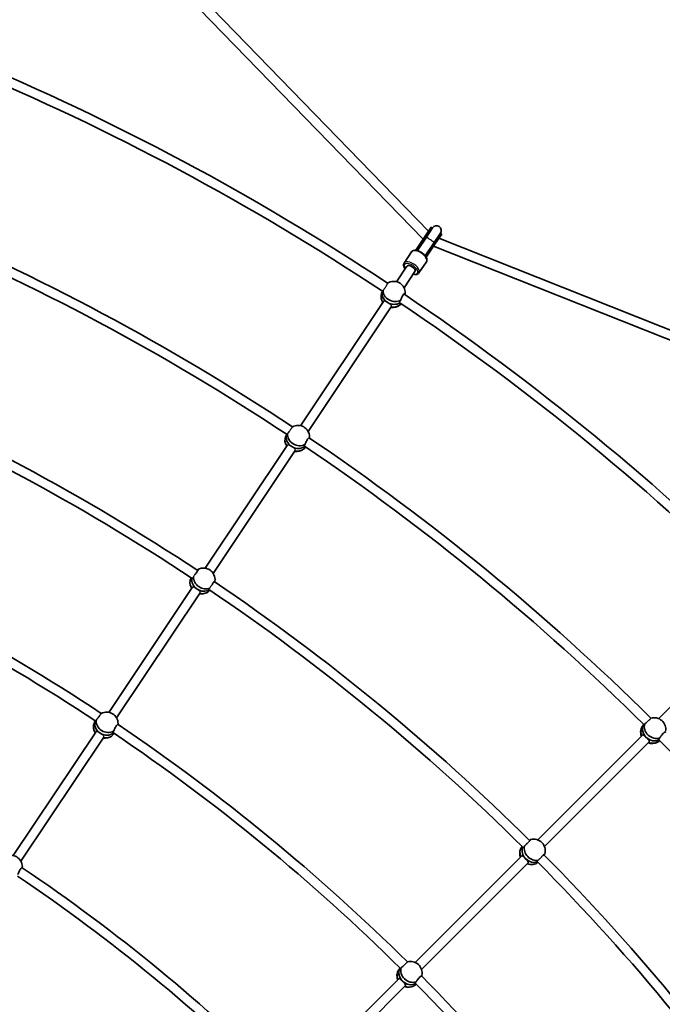
# Model space of a CAD drawing. Units: millimetres. Extents: x -12957 to 13167, y -7077 to 7374.
# Drawn here: x -4002 to -2920, y 2485 to 4142 of the extents above; entities that cross this region are included whole.
import ezdxf

# ---------------------------------------------------------------- set-up
doc = ezdxf.new("R2010")
doc.units = ezdxf.units.MM
doc.layers.add('Widoczne (ISO)', color=7, linetype='Continuous', lineweight=35)
doc.layers.add('Widoczne wąskie (ISO)', color=7, linetype='Continuous', lineweight=25)

msp = doc.modelspace()

# ---------------------------------------------------------------- linework, layer by layer
at = {"layer": 'Widoczne (ISO)'}
for p, q in [((-3864.3, 4353), (-3313.6, 3786.1)), ((-3876.3, 4342.4), (-3322.6, 3772.6)), ((-3309, 3793), (-3319.3, 3777.6)), ((-3307.3, 3791.9), (-3317.6, 3776.5)), ((-3306.9, 3791.7), (-3317.3, 3776.1)), ((-3307.3, 3791.9), (-3309, 3793)), ((-3304, 3767.2), (-3293.6, 3782.8)), ((-3293.2, 3782.4), (-3303.5, 3767)), ((-3291.5, 3781.3), (-3301.8, 3765.9)), ((-3291.5, 3781.3), (-3293.2, 3782.4)), ((-3319.3, 3777.6), (-3335.1, 3754)), ((-3332.9, 3753.6), (-3317.6, 3776.5)), ((-3332.4, 3753.5), (-3317.3, 3776.1)), ((-3319.1, 3744.6), (-3304, 3767.2)), ((-3318.8, 3744.2), (-3303.5, 3767)), ((-3317.6, 3742.3), (-3301.8, 3765.9)), ((-3296.1, 3774.5), (-2561.7, 3482.6)), ((-3342.2, 3751.3), (-3354.7, 3732.6)), ((-3305.2, 3760.9), (-2568.8, 3468.2)), ((-3317.3, 3734.7), (-3329.8, 3716)), ((-3367.3, 3701.1), (-3349.9, 3727.3)), ((-3354.9, 3691), (-3336.6, 3718.4)), ((-3391.4, 3685.4), (-3392.9, 3681.4)), ((-3529.3, 3458.8), (-3389.6, 3667.8)), ((-3516.4, 3449.2), (-3376.3, 3658.9)), ((-3552.4, 3444.3), (-3554, 3440.9)), ((-3689.5, 3218.9), (-3551.4, 3425.7)), ((-3676.1, 3210.2), (-3538.1, 3416.8)), ((-3851.7, 2976.2), (-3711.4, 3186.2)), ((-3838.8, 2966.7), (-3698.1, 3177.3)), ((-2925.8, 2965.6), (-2748, 3143.3)), ((-3874.7, 2962), (-3876.3, 2958.8)), ((-2951.3, 2955.8), (-2953.6, 2952.8)), ((-4012.8, 2735.2), (-3873.8, 2943.1)), ((-3999.9, 2725.6), (-3860.5, 2934.2)), ((-3129.8, 2761.6), (-2954, 2937.4)), ((-3118.3, 2750.4), (-2942.6, 2926.1)), ((-3336.2, 2555.2), (-3157.6, 2733.7)), ((-3325.4, 2543.3), (-3146.3, 2722.4)), ((-3361.5, 2545.7), (-3363.7, 2542.9)), ((-3541.2, 2350.2), (-3364.3, 2527)), ((-3530.4, 2338.3), (-3353, 2515.7))]:
    msp.add_line(p, q, dxfattribs=at)
for centre, radius, start, end in [((-5731.5, 148.5), 7225.5, 35.71508, 324.28492), ((-5731.5, 148.5), 4257, 56.5097, 67.3178), ((-5731.5, 148.5), 4241, 56.5034, 67.283), ((-5731.5, 148.5), 3967, 56.5122, 67.2828), ((-5731.5, 148.5), 3951, 56.5154, 67.2517), ((-3300.3, 3787.1), 8.5, 146.25, 165.9999), ((-3300.2, 3787.2), 8, 326.25, 146.25), ((-3300.3, 3787.1), 8.5, 306.5001, 326.25), ((-3372.3, 3682.3), 19.5, 6.9027, 121.4075), ((-5731.5, 148.5), 4257, 45.2597, 56.0678), ((-3374.2, 3677), 19.5, 186.9027, 213.0494), ((-5731.5, 148.5), 4241, 45.2534, 56.033), ((-3374.2, 3677), 19.5, 261.4109, 312.85), ((-5731.5, 148.5), 3677, 56.5018, 67.2372), ((-5731.5, 148.5), 3661, 56.5123, 67.2327), ((-3533.5, 3439.8), 19.5, 1.9283, 118.0583), ((-3535.9, 3434.8), 19.5, 181.9283, 212.661), ((-5731.5, 148.5), 3967, 45.2622, 56.0328), ((-3535.9, 3434.8), 19.5, 261.0177, 307.0816), ((-5731.5, 148.5), 3951, 45.2654, 56.0017), ((-5731.5, 148.5), 3387, 56.5515, 67.2262), ((-5731.5, 148.5), 3371, 56.5583, 67.2038), ((-3692.6, 3199.6), 19.5, 353.3319, 116.939), ((-3695.8, 3195.2), 19.5, 172.2322, 211.9547), ((-5731.5, 148.5), 3661, 45.2623, 55.9827), ((-5731.5, 148.5), 3677, 45.2518, 55.9872), ((-3695.8, 3195.2), 19.5, 260.3087, 296.939), ((-3855.8, 2957.1), 19.5, 0.6182, 116.9036), ((-2933.7, 2947.7), 19.5, 350.6783, 106.8083), ((-3858.3, 2952.2), 19.5, 180.6182, 212.5622), ((-5731.5, 148.5), 3387, 45.3015, 55.9762), ((-3858.3, 2952.2), 19.5, 260.918, 305.6291), ((-5731.5, 148.5), 3371, 45.3083, 55.9538), ((-2937, 2943.3), 19.5, 170.6783, 201.4109), ((-2937, 2943.3), 19.5, 249.7675, 295.8316), ((-5731.5, 148.5), 3951, 34.0154, 44.7517), ((-3136.5, 2743.2), 19.5, 342.0819, 105.689), ((-4017, 2716.1), 19.5, 1.2409, 117.0893), ((-3140.5, 2739.5), 19.5, 160.9822, 200.7045), ((-5731.5, 148.5), 3677, 34.0018, 44.7372), ((-3140.5, 2739.5), 19.5, 249.0586, 285.689), ((-5731.5, 148.5), 3661, 34.0123, 44.7327), ((-5731.5, 148.5), 3097, 45.3318, 55.9517), ((-5731.5, 148.5), 3081, 45.3389, 55.9269), ((-3343.9, 2537.2), 19.5, 349.3682, 105.6536), ((-3347.3, 2532.9), 19.5, 169.3682, 201.312), ((-5731.5, 148.5), 3371, 34.0583, 44.7038), ((-5731.5, 148.5), 3387, 34.0515, 44.7262), ((-3347.3, 2532.9), 19.5, 249.6678, 294.3791)]:
    msp.add_arc(centre, radius, start, end, dxfattribs=at)
for centre, major_axis, ratio, start_param, end_param in [((-3328.2, 3745.3), (8.3, 12.4), 0.569652, 1.226095, 1.266117), ((-3328.2, 3745.3), (8.3, 12.4), 0.569652, 5.017068, 5.05709), ((-3343.2, 3722.9), (6.65, -4.44), 0.5, 0, 3.141593), ((-3343.2, 3722.9), (-6.65, 4.44), 0.5, 3.141593, 6.283185), ((-3375, 3674.8), (-17.8, 6.5), 0.859733, 0, 0.913186), ((-3373.3, 3679.6), (-17.8, 6.5), 0.859733, 0.049275, 1.364203), ((-3373.3, 3679.6), (-17.8, 6.5), 0.859733, 0.049275, 1.364203), ((-3371.5, 3684.4), (-17.8, 6.5), 0.859733, 0.284149, 2.516209), ((-3371.5, 3684.4), (17.8, -6.5), 0.859733, 0.214446, 0.413295), ((-3373.3, 3679.6), (17.8, -6.5), 0.859733, 4.508044, 5.684997), ((-3373.3, 3679.6), (-17.8, 6.5), 0.859733, 1.366452, 2.543404), ((-3375, 3674.8), (17.8, -6.5), 0.859733, 4.930883, 5.990885), ((-3536.9, 3432.7), (-17.1, 8.2), 0.863756, 0, 1.001866), ((-3534.7, 3437.3), (-17.1, 8.2), 0.863756, 0.082082, 1.445005), ((-3534.7, 3437.3), (-17.1, 8.2), 0.863756, 0.082082, 1.445005), ((-3532.6, 3441.8), (-17.1, 8.2), 0.863756, 0.29525, 2.597013), ((-3532.6, 3441.8), (17.1, -8.2), 0.863756, 0.29525, 0.421335), ((-3534.7, 3437.3), (17.1, -8.2), 0.863756, 4.588851, 5.868728), ((-3534.7, 3437.3), (-17.1, 8.2), 0.863756, 1.447258, 2.727135), ((-3536.9, 3432.7), (17.1, -8.2), 0.863756, 5.015143, 6.173677), ((-3691.3, 3201.5), (-15.5, 11), 0.865934, 5.857344, 5.888427), ((-3697.1, 3193.3), (-15.5, 11), 0.865934, 0.095846, 1.162984), ((-3694.2, 3197.4), (15.5, -11), 0.865934, 3.549459, 4.736417), ((-3694.2, 3197.4), (-15.5, 11), 0.865934, 0.407866, 1.594824), ((-3691.3, 3201.5), (15.5, -11), 0.865934, 3.660912, 5.802129), ((-3694.2, 3197.4), (15.5, -11), 0.865934, 4.738674, 5.942296), ((-3694.2, 3197.4), (15.5, -11), 0.865934, 4.738674, 5.942296), ((-3697.1, 3193.3), (15.5, -11), 0.865934, 5.173887, 6.254438), ((-3859.3, 2950.2), (-16.9, 8.6), 0.864457, 0, 1.024506), ((-3857.1, 2954.7), (-16.9, 8.6), 0.864457, 0.088462, 1.465836), ((-3857.1, 2954.7), (-16.9, 8.6), 0.864457, 0.088462, 1.465836), ((-3854.8, 2959.2), (-16.9, 8.6), 0.864457, 0.316082, 2.617845), ((-3854.8, 2959.2), (16.9, -8.6), 0.864457, 0.321971, 0.422773), ((-2938.3, 2941.5), (-15.2, 11.4), 0.863756, 0, 1.001864), ((-2935.3, 2945.5), (-15.2, 11.4), 0.863756, 0.082082, 1.446132), ((-2935.3, 2945.5), (-15.2, 11.4), 0.863756, 0.082082, 2.727135), ((-2932.3, 2949.6), (-15.2, 11.4), 0.863756, 0.29525, 2.597013), ((-3857.1, 2954.7), (16.9, -8.6), 0.864457, 4.609683, 5.918042), ((-3857.1, 2954.7), (16.9, -8.6), 0.864457, 4.609683, 5.918042), ((-3859.3, 2950.2), (16.9, -8.6), 0.864457, 5.037018, 6.222783), ((-2935.3, 2945.5), (-15.2, 11.4), 0.863756, 1.446132, 2.727135), ((-2938.3, 2941.5), (15.2, -11.4), 0.863756, 5.015141, 6.173677), ((-3134.9, 2744.8), (-13, 13.8), 0.865934, 5.857344, 5.888427), ((-3142.1, 2737.9), (-13, 13.8), 0.865934, 0.095846, 1.162981), ((-3138.5, 2741.4), (13, -13.8), 0.865934, 3.549459, 5.942296), ((-3138.5, 2741.4), (-13, 13.8), 0.865934, 0.407866, 1.595953), ((-3134.9, 2744.8), (13, -13.8), 0.865934, 3.660912, 5.802129), ((-3138.5, 2741.4), (13, -13.8), 0.865934, 4.737545, 5.942296), ((-3142.1, 2737.9), (13, -13.8), 0.865934, 5.173884, 6.254438), ((-4016, 2718.1), (17, -8.4), 0.864141, 0.306204, 0.422124), ((-3348.7, 2531.1), (-14.9, 11.7), 0.864457, 0, 1.024504), ((-3345.6, 2535.1), (-14.9, 11.7), 0.864457, 0.088462, 1.466963), ((-3345.6, 2535.1), (-14.9, 11.7), 0.864457, 0.088462, 2.77645), ((-3342.5, 2539), (-14.9, 11.7), 0.864457, 0.316082, 2.617845), ((-3345.6, 2535.1), (14.9, -11.7), 0.864457, 4.608556, 5.918042), ((-3342.5, 2539), (14.9, -11.7), 0.864457, 0.321971, 0.422773), ((-3348.7, 2531.1), (14.9, -11.7), 0.864457, 5.037016, 6.222783)]:
    msp.add_ellipse(centre, major_axis=major_axis, ratio=ratio, start_param=start_param, end_param=end_param, dxfattribs=at)
for points, knots in [([(-3317.3, 3734.7), (-3316.8, 3735.4), (-3316.5, 3736.2), (-3316.3, 3737.9), (-3316.4, 3738.8), (-3316.9, 3740.9), (-3317.4, 3742.1), (-3318.9, 3744.4), (-3319.8, 3745.6), (-3322, 3747.8), (-3323.2, 3748.8), (-3325.8, 3750.6), (-3327.2, 3751.4), (-3330, 3752.7), (-3331.4, 3753.3), (-3334.2, 3753.9), (-3335.5, 3754.1), (-3338.1, 3754), (-3339.3, 3753.7), (-3341.1, 3752.6), (-3341.7, 3752.1), (-3342.2, 3751.3)], [1.570796, 1.570796, 1.570796, 1.570796, 1.805384, 1.805384, 2.073283, 2.073283, 2.406642, 2.406642, 2.756036, 2.756036, 3.097563, 3.097563, 3.435542, 3.435542, 3.775557, 3.775557, 4.122786, 4.122786, 4.466877, 4.466877, 4.712389, 4.712389, 4.712389, 4.712389]), ([(-3354.7, 3732.6), (-3355.2, 3731.9), (-3355.5, 3731.2), (-3355.7, 3729.4), (-3355.6, 3728.5), (-3355.1, 3726.4), (-3354.6, 3725.2), (-3353.6, 3723.6), (-3353.3, 3723.2), (-3352.9, 3722.7)], [4.712389, 4.712389, 4.712389, 4.712389, 4.9469765, 4.9469765, 5.214876, 5.214876, 5.5482347, 5.5482347, 5.6821548, 5.6821548, 5.6821548, 5.6821548]), ([(-3339.6, 3713.8), (-3339.5, 3713.8), (-3339.4, 3713.7), (-3337.8, 3713.4), (-3336.5, 3713.2), (-3333.9, 3713.4), (-3332.7, 3713.6), (-3330.9, 3714.7), (-3330.3, 3715.2), (-3329.8, 3716)], [6.8842158, 6.8842158, 6.8842158, 6.8842158, 6.9171493, 6.9171493, 7.2643784, 7.2643784, 7.6084698, 7.6084698, 7.8539816, 7.8539816, 7.8539816, 7.8539816]), ([(-3382.6, 3698.8), (-3382.6, 3698.8), (-3382.5, 3698.9), (-3382.4, 3699), (-3382.4, 3698.9), (-3382.5, 3698.7)], [0.244206, 0.244206, 0.244206, 0.244206, 0.304772, 0.304772, 0.5740055, 0.5740055, 0.5740055, 0.5740055]), ([(-3360.3, 3670.1), (-3360.3, 3670.4), (-3360.2, 3670.7), (-3359.9, 3671.8), (-3359.5, 3672.8), (-3358.8, 3674.6), (-3358.3, 3675.6), (-3357.3, 3677.4), (-3356.8, 3678.3), (-3355.8, 3679.8), (-3355.3, 3680.4), (-3354.4, 3681.4), (-3354, 3681.7), (-3353.4, 3681.9), (-3353.1, 3681.9), (-3352.9, 3681.5), (-3352.9, 3681.4), (-3352.9, 3681.3)], [2.620167, 2.620167, 2.620167, 2.620167, 2.727315, 2.727315, 3.032087, 3.032087, 3.333297, 3.333297, 3.634506, 3.634506, 3.935716, 3.935716, 4.236926, 4.236926, 4.541698, 4.541698, 4.648845, 4.648845, 4.648845, 4.648845]), ([(-3352.9, 3681.3), (-3353, 3681.1), (-3353.1, 3680.9), (-3353.2, 3680.6), (-3353.3, 3680.3), (-3353.4, 3679.9), (-3353.6, 3679.4)], [-0.196806, -0.196806, -0.196806, -0.196806, 0, 0, 0, 0.1923069, 0.1923069, 0.1923069, 0.1923069]), ([(-3547.4, 3450), (-3547.9, 3449.4), (-3548.3, 3448.8), (-3549.3, 3447.5), (-3549.9, 3446.7), (-3550.7, 3445.8), (-3550.9, 3445.6), (-3551, 3445.3)], [1.5987454, 1.5987454, 1.5987454, 1.5987454, 1.8143827, 1.8143827, 2.1191547, 2.1191547, 2.2263023, 2.2263023, 2.2263023, 2.2263023]), ([(-3551, 3445.3), (-3551.2, 3444.9), (-3551.3, 3444.5), (-3551.7, 3443.7), (-3551.9, 3443.4), (-3552.2, 3443.3), (-3552.3, 3443.5), (-3552.3, 3443.9), (-3552.3, 3444), (-3552.3, 3444.2)], [-2.6410981, -2.6410981, -2.6410981, -2.6410981, -2.4442921, -2.4442921, -2.1385622, -2.1385622, -1.8328323, -1.8328323, -1.7258557, -1.7258557, -1.7258557, -1.7258557]), ([(-3521.5, 3427.2), (-3521.5, 3427.4), (-3521.4, 3427.7), (-3521, 3428.8), (-3520.6, 3429.7), (-3519.8, 3431.5), (-3519.3, 3432.5), (-3518.3, 3434.3), (-3517.8, 3435.2), (-3516.8, 3436.7), (-3516.3, 3437.3), (-3515.4, 3438.3), (-3515, 3438.6), (-3514.5, 3438.9), (-3514.3, 3438.9), (-3514.1, 3438.6), (-3514.1, 3438.4), (-3514.1, 3438.3)], [2.620167, 2.620167, 2.620167, 2.620167, 2.727315, 2.727315, 3.032087, 3.032087, 3.333297, 3.333297, 3.634506, 3.634506, 3.935716, 3.935716, 4.236926, 4.236926, 4.541698, 4.541698, 4.648845, 4.648845, 4.648845, 4.648845]), ([(-3522.4, 3425.1), (-3522.5, 3425.3), (-3522.4, 3425.7), (-3522.1, 3426.4), (-3521.8, 3426.8), (-3521.5, 3427.2)], [2.1617692, 2.1617692, 2.1617692, 2.1617692, 2.4442921, 2.4442921, 2.6410981, 2.6410981, 2.6410981, 2.6410981]), ([(-3701.9, 3216.8), (-3701.8, 3216.9), (-3701.7, 3216.9), (-3701.4, 3216.9), (-3701.3, 3216.8), (-3701.4, 3216.2), (-3701.6, 3215.8), (-3702.2, 3214.6), (-3702.7, 3213.9), (-3703.6, 3212.4), (-3704.2, 3211.6), (-3705.5, 3209.9), (-3706.2, 3209.1), (-3706.8, 3208.4)], [0.197624, 0.197624, 0.197624, 0.197624, 0.304772, 0.304772, 0.609544, 0.609544, 0.910754, 0.910754, 1.211963, 1.211963, 1.513173, 1.513173, 1.810355, 1.810355, 1.810355, 1.810355]), ([(-3703, 3215.3), (-3702.7, 3215.6), (-3702.4, 3215.9), (-3702.3, 3216.1), (-3702.1, 3216.4), (-3701.9, 3216.6), (-3701.9, 3216.8)], [-0.175769, -0.175769, -0.175769, -0.175769, 0, 0, 0, 0.196806, 0.196806, 0.196806, 0.196806]), ([(-3678.1, 3191.1), (-3677.9, 3191.4), (-3677.7, 3191.8), (-3677, 3193.1), (-3676.4, 3194), (-3675.4, 3195.4), (-3675, 3196.1), (-3674.1, 3197.1), (-3673.8, 3197.5), (-3673.4, 3197.8), (-3673.2, 3197.8), (-3673.2, 3197.5), (-3673.2, 3197.4), (-3673.2, 3197.3)], [3.208958, 3.208958, 3.208958, 3.208958, 3.333297, 3.333297, 3.634506, 3.634506, 3.935716, 3.935716, 4.236926, 4.236926, 4.541698, 4.541698, 4.648845, 4.648845, 4.648845, 4.648845]), ([(-3673.2, 3197.3), (-3673.4, 3197.2), (-3673.6, 3197), (-3673.7, 3196.8), (-3673.9, 3196.6), (-3674, 3196.3), (-3674.2, 3196.1)], [-0.196806, -0.196806, -0.196806, -0.196806, 0, 0, 0, 0.1395846, 0.1395846, 0.1395846, 0.1395846]), ([(-3866.8, 2971.5), (-3867, 2971.2), (-3867.2, 2970.9), (-3867.8, 2969.9), (-3868.4, 2969), (-3869.7, 2967.3), (-3870.3, 2966.4), (-3871.5, 2964.9), (-3872.1, 2964.1), (-3872.9, 2963.2), (-3873, 2963), (-3873.2, 2962.8)], [1.082639, 1.082639, 1.082639, 1.082639, 1.211963, 1.211963, 1.513173, 1.513173, 1.814383, 1.814383, 2.119155, 2.119155, 2.226302, 2.226302, 2.226302, 2.226302]), ([(-3873.2, 2962.8), (-3873.4, 2962.3), (-3873.5, 2961.9), (-3873.9, 2961.2), (-3874.2, 2960.9), (-3874.5, 2960.8), (-3874.6, 2961), (-3874.6, 2961.4), (-3874.6, 2961.6), (-3874.5, 2961.9)], [-2.6410981, -2.6410981, -2.6410981, -2.6410981, -2.4442921, -2.4442921, -2.1385622, -2.1385622, -1.8328323, -1.8328323, -1.6707638, -1.6707638, -1.6707638, -1.6707638]), ([(-3843.8, 2944.4), (-3843.8, 2944.7), (-3843.7, 2944.9), (-3843.3, 2946), (-3842.9, 2947), (-3842, 2948.7), (-3841.5, 2949.7), (-3840.5, 2951.6), (-3840, 2952.4), (-3839, 2953.9), (-3838.5, 2954.5), (-3837.7, 2955.5), (-3837.3, 2955.8), (-3836.7, 2956.1), (-3836.5, 2956.1), (-3836.4, 2955.8), (-3836.4, 2955.7), (-3836.4, 2955.7)], [2.620167, 2.620167, 2.620167, 2.620167, 2.727315, 2.727315, 3.032087, 3.032087, 3.333297, 3.333297, 3.634506, 3.634506, 3.935716, 3.935716, 4.236926, 4.236926, 4.541698, 4.541698, 4.620377, 4.620377, 4.620377, 4.620377]), ([(-2949.7, 2956.6), (-2950, 2956.2), (-2950.2, 2955.8), (-2950.7, 2955.2), (-2951, 2954.9), (-2951.3, 2954.9), (-2951.4, 2955), (-2951.3, 2955.4), (-2951.3, 2955.6), (-2951.2, 2955.7)], [-2.6410981, -2.6410981, -2.6410981, -2.6410981, -2.4442921, -2.4442921, -2.1385622, -2.1385622, -1.8328323, -1.8328323, -1.7258557, -1.7258557, -1.7258557, -1.7258557]), ([(-2945.3, 2960.5), (-2945.9, 2960), (-2946.4, 2959.5), (-2947.7, 2958.4), (-2948.4, 2957.7), (-2949.3, 2957), (-2949.5, 2956.8), (-2949.7, 2956.6)], [1.5987454, 1.5987454, 1.5987454, 1.5987454, 1.8143827, 1.8143827, 2.1191547, 2.1191547, 2.2263023, 2.2263023, 2.2263023, 2.2263023]), ([(-3844.4, 2942.1), (-3844.5, 2942.1), (-3844.6, 2942.2), (-3844.8, 2942.5), (-3844.7, 2942.9), (-3844.4, 2943.7), (-3844.1, 2944), (-3843.8, 2944.4)], [1.9962909, 1.9962909, 1.9962909, 1.9962909, 2.1385622, 2.1385622, 2.4442921, 2.4442921, 2.6410981, 2.6410981, 2.6410981, 2.6410981]), ([(-2947, 2933.9), (-2946.2, 2933.2), (-2945.4, 2932.4), (-2944, 2931), (-2943.4, 2930.2), (-2942.6, 2929), (-2942.2, 2928.4), (-2942, 2927.2), (-2942.1, 2926.7), (-2942.5, 2926.2), (-2942.6, 2926.1), (-2942.6, 2926.1)], [1.222146, 1.222146, 1.222146, 1.222146, 1.527489, 1.527489, 1.832832, 1.832832, 2.138562, 2.138562, 2.444292, 2.444292, 2.504127, 2.504127, 2.504127, 2.504127]), ([(-2924.4, 2933), (-2924.2, 2933.3), (-2924.1, 2933.5), (-2923.5, 2934.5), (-2923, 2935.4), (-2921.8, 2937), (-2921.1, 2937.8), (-2919.8, 2939.4), (-2919.1, 2940.2), (-2917.9, 2941.4), (-2917.2, 2942), (-2916.2, 2942.8), (-2915.8, 2943), (-2915.2, 2943.2), (-2915, 2943.1), (-2914.9, 2942.7), (-2914.9, 2942.6), (-2914.9, 2942.5)], [2.620167, 2.620167, 2.620167, 2.620167, 2.727315, 2.727315, 3.032087, 3.032087, 3.333297, 3.333297, 3.634506, 3.634506, 3.935716, 3.935716, 4.236926, 4.236926, 4.541698, 4.541698, 4.648845, 4.648845, 4.648845, 4.648845]), ([(-2925.6, 2931.1), (-2925.6, 2931.4), (-2925.5, 2931.8), (-2925, 2932.4), (-2924.7, 2932.7), (-2924.4, 2933)], [2.1617692, 2.1617692, 2.1617692, 2.1617692, 2.4442921, 2.4442921, 2.6410981, 2.6410981, 2.6410981, 2.6410981]), ([(-3142.3, 2761.9), (-3142.2, 2761.9), (-3142.1, 2761.9), (-3141.8, 2761.9), (-3141.8, 2761.7), (-3142, 2761.2), (-3142.2, 2760.8), (-3143.1, 2759.8), (-3143.6, 2759.2), (-3144.8, 2758), (-3145.6, 2757.3), (-3147.2, 2755.9), (-3148, 2755.2), (-3148.7, 2754.6)], [0.197624, 0.197624, 0.197624, 0.197624, 0.304772, 0.304772, 0.609544, 0.609544, 0.910754, 0.910754, 1.211963, 1.211963, 1.513173, 1.513173, 1.810355, 1.810355, 1.810355, 1.810355]), ([(-3143.6, 2760.6), (-3143.3, 2760.9), (-3143, 2761.1), (-3142.8, 2761.3), (-3142.5, 2761.5), (-3142.4, 2761.7), (-3142.3, 2761.9)], [-0.175769, -0.175769, -0.175769, -0.175769, 0, 0, 0, 0.196806, 0.196806, 0.196806, 0.196806]), ([(-3124, 2732), (-3123.7, 2732.3), (-3123.5, 2732.7), (-3122.5, 2733.8), (-3121.7, 2734.5), (-3120.5, 2735.8), (-3119.9, 2736.3), (-3118.9, 2737.2), (-3118.5, 2737.4), (-3118, 2737.7), (-3117.9, 2737.6), (-3117.9, 2737.4), (-3117.9, 2737.3), (-3117.9, 2737.2)], [3.208958, 3.208958, 3.208958, 3.208958, 3.333297, 3.333297, 3.634506, 3.634506, 3.935716, 3.935716, 4.236926, 4.236926, 4.541698, 4.541698, 4.648845, 4.648845, 4.648845, 4.648845]), ([(-3117.9, 2737.2), (-3118.1, 2737.1), (-3118.4, 2737), (-3118.6, 2736.7), (-3118.8, 2736.6), (-3118.9, 2736.4), (-3119.1, 2736.1)], [-0.196806, -0.196806, -0.196806, -0.196806, 0, 0, 0, 0.1395846, 0.1395846, 0.1395846, 0.1395846]), ([(-3150.1, 2729.7), (-3149.4, 2729), (-3148.7, 2728.2), (-3147.4, 2726.7), (-3146.9, 2726), (-3146.1, 2724.8), (-3145.9, 2724.2), (-3145.8, 2723.2), (-3146, 2722.7), (-3146.3, 2722.4)], [1.222146, 1.222146, 1.222146, 1.222146, 1.527489, 1.527489, 1.832832, 1.832832, 2.138562, 2.138562, 2.435218, 2.435218, 2.435218, 2.435218]), ([(-4005, 2703.4), (-4004.9, 2703.7), (-4004.8, 2704), (-4004.4, 2705.1), (-4004, 2706), (-4003.2, 2707.8), (-4002.7, 2708.7), (-4001.7, 2710.6), (-4001.2, 2711.5), (-4000.2, 2712.9), (-3999.7, 2713.6), (-3998.8, 2714.6), (-3998.5, 2714.9), (-3997.9, 2715.1), (-3997.7, 2715.1), (-3997.6, 2714.8), (-3997.5, 2714.7), (-3997.5, 2714.6)], [2.620167, 2.620167, 2.620167, 2.620167, 2.727315, 2.727315, 3.032087, 3.032087, 3.333297, 3.333297, 3.634506, 3.634506, 3.935716, 3.935716, 4.236926, 4.236926, 4.541698, 4.541698, 4.648845, 4.648845, 4.648845, 4.648845]), ([(-3351.9, 2553.4), (-3352.1, 2553.2), (-3352.4, 2552.9), (-3353.2, 2552.1), (-3354, 2551.3), (-3355.5, 2549.9), (-3356.3, 2549.2), (-3357.8, 2547.9), (-3358.6, 2547.2), (-3359.5, 2546.5), (-3359.7, 2546.3), (-3359.9, 2546.2)], [1.082639, 1.082639, 1.082639, 1.082639, 1.211963, 1.211963, 1.513173, 1.513173, 1.814383, 1.814383, 2.119155, 2.119155, 2.226302, 2.226302, 2.226302, 2.226302]), ([(-3359.9, 2546.2), (-3360.1, 2545.7), (-3360.4, 2545.4), (-3360.9, 2544.7), (-3361.2, 2544.5), (-3361.5, 2544.5), (-3361.6, 2544.7), (-3361.5, 2545.1), (-3361.5, 2545.3), (-3361.3, 2545.6)], [-2.6410981, -2.6410981, -2.6410981, -2.6410981, -2.4442921, -2.4442921, -2.1385622, -2.1385622, -1.8328323, -1.8328323, -1.6707638, -1.6707638, -1.6707638, -1.6707638]), ([(-3357.3, 2523.4), (-3356.5, 2522.7), (-3355.7, 2522), (-3354.4, 2520.5), (-3353.8, 2519.8), (-3352.9, 2518.5), (-3352.6, 2517.9), (-3352.4, 2516.8), (-3352.5, 2516.3), (-3352.9, 2515.8), (-3353, 2515.8), (-3353, 2515.7)], [1.222146, 1.222146, 1.222146, 1.222146, 1.527489, 1.527489, 1.832832, 1.832832, 2.138562, 2.138562, 2.444292, 2.444292, 2.494535, 2.494535, 2.494535, 2.494535]), ([(-3335.7, 2520.2), (-3335.8, 2520.3), (-3335.9, 2520.4), (-3336, 2520.8), (-3335.8, 2521.1), (-3335.3, 2521.8), (-3335, 2522.1), (-3334.7, 2522.4)], [1.9962909, 1.9962909, 1.9962909, 1.9962909, 2.1385622, 2.1385622, 2.4442921, 2.4442921, 2.6410981, 2.6410981, 2.6410981, 2.6410981]), ([(-3334.7, 2522.4), (-3334.5, 2522.7), (-3334.4, 2522.9), (-3333.8, 2523.9), (-3333.2, 2524.7), (-3332, 2526.3), (-3331.4, 2527.2), (-3330, 2528.8), (-3329.3, 2529.5), (-3328.1, 2530.8), (-3327.5, 2531.3), (-3326.4, 2532.1), (-3326, 2532.4), (-3325.4, 2532.5), (-3325.2, 2532.5), (-3325.2, 2532.1), (-3325.1, 2532.1), (-3325.2, 2532)], [2.620167, 2.620167, 2.620167, 2.620167, 2.727315, 2.727315, 3.032087, 3.032087, 3.333297, 3.333297, 3.634506, 3.634506, 3.935716, 3.935716, 4.236926, 4.236926, 4.541698, 4.541698, 4.620377, 4.620377, 4.620377, 4.620377])]:
    msp.add_open_spline(points, degree=3, knots=knots, dxfattribs=at)
for points in [[(-3360.6, 3669.6), (-3360.5, 3669.8), (-3360.4, 3670), (-3360.3, 3670.1)], [(-3514.1, 3438.3), (-3514.2, 3438.2), (-3514.2, 3438.2), (-3514.3, 3438)], [(-3997.5, 2714.6), (-3997.5, 2714.6), (-3997.5, 2714.6), (-3997.5, 2714.6)]]:
    msp.add_open_spline(points, degree=3, dxfattribs=at)
at = {"layer": 'Widoczne wąskie (ISO)'}
for p, q in [((-3317.6, 3776.5), (-3319.3, 3777.6)), ((-3301.8, 3765.9), (-3303.5, 3767))]:
    msp.add_line(p, q, dxfattribs=at)
for centre, major_axis, ratio, start_param, end_param in [((-3310.5, 3771.8), (-7.07, 4.72), 0.007681, 0, 0.344701), ((-3310.6, 3771.7), (6.65, -4.44), 0.000382, 0.000004, 3.141597), ((-3310.5, 3771.8), (7.07, -4.72), 0.007681, 5.938484, 6.283185), ((-3329.7, 3743), (-12.5, 8.3), 0.5, 3.141593, 6.283185), ((-3343.2, 3722.9), (-10.8, 7.2), 0.5, 2.23367, 7.191108), ((-3342.3, 3724.3), (12.5, -8.3), 0.5, 0, 3.141593)]:
    msp.add_ellipse(centre, major_axis=major_axis, ratio=ratio, start_param=start_param, end_param=end_param, dxfattribs=at)
for points, knots in [([(-3390.2, 3686.4), (-3390, 3686.6), (-3389.8, 3686.8), (-3389.4, 3687.3), (-3389.1, 3687.7), (-3388.6, 3688.4), (-3388.3, 3688.7), (-3387.7, 3689.5), (-3387.4, 3689.9), (-3386.8, 3690.8), (-3386.5, 3691.2), (-3386, 3692), (-3385.7, 3692.5), (-3385.1, 3693.4), (-3384.8, 3693.8), (-3384.4, 3694.6), (-3384.1, 3695), (-3383.7, 3695.8), (-3383.5, 3696.1), (-3383.1, 3696.8), (-3383, 3697.1), (-3382.7, 3697.6), (-3382.7, 3697.9), (-3382.5, 3698.2), (-3382.5, 3698.4), (-3382.5, 3698.6), (-3382.5, 3698.7), (-3382.5, 3698.7)], [-1.911103, -1.911103, -1.911103, -1.911103, -1.780784, -1.780784, -1.632411, -1.632411, -1.484037, -1.484037, -1.336251, -1.336251, -1.188465, -1.188465, -1.040695, -1.040695, -0.892926, -0.892926, -0.744682, -0.744682, -0.596439, -0.596439, -0.447584, -0.447584, -0.298729, -0.298729, -0.149364, -0.149364, -0.013009, -0.013009, -0.013009, -0.013009]), ([(-3391, 3685.1), (-3390.9, 3685.1), (-3390.9, 3685.1), (-3390.7, 3685.3), (-3390.5, 3685.5), (-3390.3, 3686.1), (-3390.3, 3686.2), (-3390.2, 3686.4)], [-1.6476461, -1.6476461, -1.6476461, -1.6476461, -1.5190849, -1.5190849, -1.2380434, -1.2380434, -1.1509599, -1.1509599, -1.1509599, -1.1509599]), ([(-3382.4, 3666), (-3383.3, 3666.5), (-3384.2, 3667), (-3385.9, 3667.8), (-3386.6, 3668.1), (-3387.9, 3668.5), (-3388.4, 3668.5), (-3389.2, 3668.3), (-3389.4, 3668.1), (-3389.6, 3667.8)], [1.224281, 1.224281, 1.224281, 1.224281, 1.527489, 1.527489, 1.832832, 1.832832, 2.138562, 2.138562, 2.349275, 2.349275, 2.349275, 2.349275]), ([(-3382.4, 3665.9), (-3382.4, 3665.9), (-3382.4, 3665.9), (-3382.4, 3666), (-3382.4, 3666), (-3382.4, 3666)], [-1.22428125, -1.22428125, -1.22428125, -1.22428125, -1.222146015, -1.222146015, -1.220010779, -1.220010779, -1.220010779, -1.220010779]), ([(-3376.3, 3658.9), (-3376.2, 3659.1), (-3376.1, 3659.2), (-3376.1, 3659.4), (-3375.9, 3659.9), (-3375.9, 3660.4), (-3376.5, 3661.5), (-3377, 3662.1), (-3378.1, 3663.1), (-3378.9, 3663.7), (-3380.6, 3664.9), (-3381.5, 3665.4), (-3382.4, 3665.9)], [-0.094997, -0.094997, -0.094997, -0.094997, 0, 0, 0, 0.30573, 0.30573, 0.61146, 0.61146, 0.916803, 0.916803, 1.220011, 1.220011, 1.220011, 1.220011]), ([(-3360.6, 3669.6), (-3360.8, 3669.4), (-3361, 3669.2), (-3361.6, 3668.5), (-3362, 3667.9), (-3362.4, 3667), (-3362.4, 3666.6), (-3362.3, 3666.1), (-3362.2, 3665.9), (-3362, 3665.8)], [-3.4256036, -3.4256036, -3.4256036, -3.4256036, -3.3311281, -3.3311281, -3.0514101, -3.0514101, -2.7542502, -2.7542502, -2.5782471, -2.5782471, -2.5782471, -2.5782471]), ([(-3547.4, 3450), (-3547.3, 3450.1), (-3547.3, 3450.3), (-3546.9, 3450.8), (-3546.5, 3451.2), (-3545.9, 3452), (-3545.6, 3452.4), (-3545.1, 3453.2), (-3544.8, 3453.6), (-3544.3, 3454.3), (-3544, 3454.6), (-3543.6, 3455.2), (-3543.4, 3455.5), (-3543.1, 3456), (-3543, 3456.2), (-3542.8, 3456.6), (-3542.7, 3456.7), (-3542.7, 3456.9), (-3542.7, 3457), (-3542.7, 3457)], [-1.227913, -1.227913, -1.227913, -1.227913, -1.18594, -1.18594, -1.037418, -1.037418, -0.888897, -0.888897, -0.740818, -0.740818, -0.592739, -0.592739, -0.444725, -0.444725, -0.29671, -0.29671, -0.148355, -0.148355, 0, 0, 0, 0]), ([(-3543.9, 3423.6), (-3544.7, 3424.1), (-3545.7, 3424.7), (-3547.3, 3425.6), (-3548.1, 3425.9), (-3549.4, 3426.3), (-3550, 3426.4), (-3550.9, 3426.2), (-3551.2, 3426), (-3551.4, 3425.7)], [1.224286, 1.224286, 1.224286, 1.224286, 1.527489, 1.527489, 1.832832, 1.832832, 2.138562, 2.138562, 2.386929, 2.386929, 2.386929, 2.386929]), ([(-3543.8, 3423.6), (-3543.9, 3423.6), (-3543.9, 3423.6), (-3543.9, 3423.6), (-3543.9, 3423.6), (-3543.9, 3423.6)], [-1.22428623, -1.22428623, -1.22428623, -1.22428623, -1.222146024, -1.222146024, -1.220005818, -1.220005818, -1.220005818, -1.220005818]), ([(-3538.1, 3416.8), (-3538, 3416.9), (-3538, 3417), (-3538, 3417), (-3537.7, 3417.5), (-3537.7, 3418), (-3538.2, 3419.1), (-3538.6, 3419.7), (-3539.7, 3420.7), (-3540.4, 3421.3), (-3542.1, 3422.5), (-3543, 3423.1), (-3543.8, 3423.6)], [-0.05735, -0.05735, -0.05735, -0.05735, 0, 0, 0, 0.30573, 0.30573, 0.61146, 0.61146, 0.916803, 0.916803, 1.220006, 1.220006, 1.220006, 1.220006]), ([(-3522.4, 3425.1), (-3522.4, 3425.1), (-3522.4, 3425), (-3522.5, 3424.6), (-3522.5, 3424.3), (-3522.3, 3424.1), (-3522.3, 3424.1), (-3522.2, 3424.1)], [-1.2418954, -1.2418954, -1.2418954, -1.2418954, -1.2127359, -1.2127359, -0.8975575, -0.8975575, -0.8820421, -0.8820421, -0.8820421, -0.8820421]), ([(-3711.5, 3201.8), (-3711.4, 3201.7), (-3711.3, 3201.7), (-3711, 3201.7), (-3710.8, 3201.9), (-3710.2, 3202.5), (-3710, 3203.1), (-3709.6, 3203.9), (-3709.5, 3204.2), (-3709.4, 3204.4)], [-3.4438272, -3.4438272, -3.4438272, -3.4438272, -3.3184984, -3.3184984, -3.0474912, -3.0474912, -2.7668617, -2.7668617, -2.6738055, -2.6738055, -2.6738055, -2.6738055]), ([(-3709.4, 3204.4), (-3709.4, 3204.5), (-3709.4, 3204.5), (-3709, 3204.9), (-3708.8, 3205.3), (-3708.3, 3206.1), (-3708, 3206.5), (-3707.4, 3207.4), (-3707.1, 3207.9), (-3706.8, 3208.3), (-3706.8, 3208.4), (-3706.8, 3208.4)], [-1.6612378, -1.6612378, -1.6612378, -1.6612378, -1.6350935, -1.6350935, -1.4870939, -1.4870939, -1.3392709, -1.3392709, -1.191448, -1.191448, -1.1797277, -1.1797277, -1.1797277, -1.1797277]), ([(-3703.3, 3183.7), (-3704.2, 3184.3), (-3705.1, 3184.9), (-3706.8, 3185.9), (-3707.6, 3186.3), (-3708.9, 3186.8), (-3709.6, 3187), (-3710.7, 3186.9), (-3711.1, 3186.7), (-3711.4, 3186.2), (-3711.4, 3186.2), (-3711.4, 3186.2)], [1.224289, 1.224289, 1.224289, 1.224289, 1.527489, 1.527489, 1.832832, 1.832832, 2.138562, 2.138562, 2.444292, 2.444292, 2.455889, 2.455889, 2.455889, 2.455889]), ([(-3703.3, 3183.7), (-3703.3, 3183.7), (-3703.3, 3183.7), (-3703.3, 3183.7), (-3703.3, 3183.7), (-3703.3, 3183.7)], [-1.224288922, -1.224288922, -1.224288922, -1.224288922, -1.222146041, -1.222146041, -1.220003159, -1.220003159, -1.220003159, -1.220003159]), ([(-3698.1, 3177.3), (-3697.9, 3177.7), (-3697.8, 3178.2), (-3698, 3179.2), (-3698.4, 3179.7), (-3699.4, 3180.7), (-3700, 3181.3), (-3701.6, 3182.5), (-3702.5, 3183.2), (-3703.3, 3183.7)], [0.011597, 0.011597, 0.011597, 0.011597, 0.30573, 0.30573, 0.61146, 0.61146, 0.916803, 0.916803, 1.220003, 1.220003, 1.220003, 1.220003]), ([(-3682, 3185.5), (-3682.2, 3185.3), (-3682.4, 3185.1), (-3683, 3184.5), (-3683.3, 3184.1), (-3683.6, 3183.5), (-3683.6, 3183.2), (-3683.4, 3183), (-3683.4, 3183), (-3683.4, 3183)], [-1.6217706, -1.6217706, -1.6217706, -1.6217706, -1.5060503, -1.5060503, -1.231886, -1.231886, -0.9369235, -0.9369235, -0.9046444, -0.9046444, -0.9046444, -0.9046444]), ([(-3678.1, 3191.1), (-3678.2, 3191), (-3678.2, 3191), (-3678.5, 3190.6), (-3678.8, 3190.2), (-3679.4, 3189.4), (-3679.7, 3188.9), (-3680.3, 3188.1), (-3680.6, 3187.6), (-3681.1, 3186.9), (-3681.4, 3186.5), (-3681.7, 3185.9), (-3681.8, 3185.7), (-3682, 3185.5)], [1.036604, 1.036604, 1.036604, 1.036604, 1.0435056, 1.0435056, 1.191448, 1.191448, 1.3392709, 1.3392709, 1.4870939, 1.4870939, 1.6350935, 1.6350935, 1.7097409, 1.7097409, 1.7097409, 1.7097409]), ([(-3866.8, 2971.5), (-3866.7, 2971.5), (-3866.7, 2971.6), (-3866.4, 2972), (-3866.1, 2972.3), (-3865.7, 2972.9), (-3865.5, 2973.1), (-3865.2, 2973.6), (-3865, 2973.8), (-3864.8, 2974.2), (-3864.7, 2974.3), (-3864.6, 2974.5), (-3864.6, 2974.5), (-3864.7, 2974.5)], [-0.7593427, -0.7593427, -0.7593427, -0.7593427, -0.7403549, -0.7403549, -0.5920121, -0.5920121, -0.4440233, -0.4440233, -0.2960346, -0.2960346, -0.1480173, -0.1480173, 0, 0, 0, 0]), ([(-2945.3, 2960.5), (-2945.2, 2960.6), (-2945.1, 2960.7), (-2944.6, 2961.1), (-2944.2, 2961.5), (-2943.4, 2962.2), (-2943, 2962.5), (-2942.4, 2963.1), (-2942, 2963.4), (-2941.4, 2964.1), (-2941.1, 2964.3), (-2940.6, 2964.8), (-2940.3, 2965.1), (-2939.9, 2965.5), (-2939.7, 2965.7), (-2939.5, 2966), (-2939.4, 2966.1), (-2939.3, 2966.3), (-2939.3, 2966.4), (-2939.3, 2966.4)], [-1.227913, -1.227913, -1.227913, -1.227913, -1.18594, -1.18594, -1.037418, -1.037418, -0.888897, -0.888897, -0.740818, -0.740818, -0.592739, -0.592739, -0.444725, -0.444725, -0.29671, -0.29671, -0.148355, -0.148355, 0, 0, 0, 0]), ([(-3866.2, 2941), (-3867.1, 2941.6), (-3868, 2942.1), (-3869.7, 2943), (-3870.5, 2943.4), (-3871.8, 2943.8), (-3872.4, 2943.9), (-3873.3, 2943.7), (-3873.6, 2943.5), (-3873.8, 2943.1)], [1.224287, 1.224287, 1.224287, 1.224287, 1.527489, 1.527489, 1.832832, 1.832832, 2.138562, 2.138562, 2.39653, 2.39653, 2.39653, 2.39653]), ([(-3866.2, 2941), (-3866.2, 2941), (-3866.2, 2941), (-3866.2, 2941), (-3866.2, 2941), (-3866.2, 2941)], [-1.224287076, -1.224287076, -1.224287076, -1.224287076, -1.222146026, -1.222146026, -1.220004977, -1.220004977, -1.220004977, -1.220004977]), ([(-3860.5, 2934.2), (-3860.5, 2934.3), (-3860.4, 2934.4), (-3860.4, 2934.5), (-3860.2, 2934.9), (-3860.2, 2935.4), (-3860.6, 2936.5), (-3861, 2937.1), (-3862.1, 2938.1), (-3862.8, 2938.7), (-3864.4, 2939.9), (-3865.3, 2940.5), (-3866.2, 2941)], [-0.047752, -0.047752, -0.047752, -0.047752, 0, 0, 0, 0.30573, 0.30573, 0.61146, 0.61146, 0.916803, 0.916803, 1.220005, 1.220005, 1.220005, 1.220005]), ([(-3844.4, 2942.1), (-3844.4, 2942), (-3844.4, 2942), (-3844.4, 2941.8), (-3844.3, 2941.7), (-3844.2, 2941.7)], [-0.9638821, -0.9638821, -0.9638821, -0.9638821, -0.911601, -0.911601, -0.7638906, -0.7638906, -0.7638906, -0.7638906]), ([(-2947, 2933.9), (-2947, 2933.9), (-2947, 2933.9), (-2947.7, 2934.6), (-2948.5, 2935.3), (-2950, 2936.5), (-2950.7, 2937), (-2951.9, 2937.6), (-2952.4, 2937.8), (-2953.3, 2937.8), (-2953.7, 2937.7), (-2954, 2937.4)], [1.222142, 1.222142, 1.222142, 1.222142, 1.222146, 1.222146, 1.527489, 1.527489, 1.832832, 1.832832, 2.138562, 2.138562, 2.386929, 2.386929, 2.386929, 2.386929]), ([(-2925.6, 2931.1), (-2925.6, 2931.1), (-2925.6, 2931.1), (-2925.8, 2930.7), (-2925.8, 2930.4), (-2925.7, 2930.2), (-2925.7, 2930.2), (-2925.7, 2930.1)], [-1.2418957, -1.2418957, -1.2418957, -1.2418957, -1.2127786, -1.2127786, -0.8976017, -0.8976017, -0.8820423, -0.8820423, -0.8820423, -0.8820423]), ([(-3152.1, 2751.2), (-3152.1, 2751.2), (-3152, 2751.3), (-3151.6, 2751.6), (-3151.3, 2752), (-3150.6, 2752.6), (-3150.3, 2753), (-3149.5, 2753.7), (-3149.2, 2754.1), (-3148.8, 2754.5), (-3148.8, 2754.6), (-3148.7, 2754.6)], [-1.6612378, -1.6612378, -1.6612378, -1.6612378, -1.6350935, -1.6350935, -1.4870939, -1.4870939, -1.3392709, -1.3392709, -1.191448, -1.191448, -1.1797277, -1.1797277, -1.1797277, -1.1797277]), ([(-3154.7, 2749), (-3154.6, 2749), (-3154.5, 2748.9), (-3154.2, 2748.9), (-3153.9, 2749), (-3153.2, 2749.5), (-3152.9, 2750), (-3152.4, 2750.8), (-3152.3, 2751), (-3152.1, 2751.2)], [-3.4438288, -3.4438288, -3.4438288, -3.4438288, -3.3186178, -3.3186178, -3.0475768, -3.0475768, -2.7669529, -2.7669529, -2.6738063, -2.6738063, -2.6738063, -2.6738063]), ([(-3150.1, 2729.7), (-3150.1, 2729.7), (-3150.1, 2729.7), (-3150.9, 2730.5), (-3151.6, 2731.2), (-3153.1, 2732.5), (-3153.8, 2733.1), (-3155, 2733.9), (-3155.7, 2734.1), (-3156.7, 2734.3), (-3157.2, 2734.1), (-3157.6, 2733.7), (-3157.6, 2733.7), (-3157.6, 2733.7)], [1.222142, 1.222142, 1.222142, 1.222142, 1.222146, 1.222146, 1.527489, 1.527489, 1.832832, 1.832832, 2.138562, 2.138562, 2.444292, 2.444292, 2.455889, 2.455889, 2.455889, 2.455889]), ([(-3128.8, 2727.3), (-3129.1, 2727.2), (-3129.3, 2727), (-3130.1, 2726.5), (-3130.5, 2726.2), (-3130.9, 2725.6), (-3130.9, 2725.4), (-3130.8, 2725.2), (-3130.8, 2725.1), (-3130.8, 2725.1)], [-1.6217711, -1.6217711, -1.6217711, -1.6217711, -1.5061127, -1.5061127, -1.2319565, -1.2319565, -0.9369981, -0.9369981, -0.904645, -0.904645, -0.904645, -0.904645]), ([(-3124, 2732), (-3124, 2732), (-3124.1, 2732), (-3124.5, 2731.6), (-3124.9, 2731.3), (-3125.6, 2730.6), (-3126, 2730.2), (-3126.8, 2729.5), (-3127.1, 2729.1), (-3127.8, 2728.5), (-3128.1, 2728.1), (-3128.6, 2727.6), (-3128.7, 2727.5), (-3128.8, 2727.3)], [1.036604, 1.036604, 1.036604, 1.036604, 1.0435056, 1.0435056, 1.191448, 1.191448, 1.3392709, 1.3392709, 1.4870939, 1.4870939, 1.6350935, 1.6350935, 1.7097409, 1.7097409, 1.7097409, 1.7097409]), ([(-3351.9, 2553.4), (-3351.8, 2553.5), (-3351.8, 2553.5), (-3351.4, 2553.9), (-3351.1, 2554.1), (-3350.6, 2554.6), (-3350.3, 2554.8), (-3349.9, 2555.2), (-3349.7, 2555.4), (-3349.4, 2555.7), (-3349.3, 2555.8), (-3349.2, 2556), (-3349.2, 2556), (-3349.2, 2556)], [-0.7593427, -0.7593427, -0.7593427, -0.7593427, -0.7403549, -0.7403549, -0.5920121, -0.5920121, -0.4440233, -0.4440233, -0.2960346, -0.2960346, -0.1480173, -0.1480173, 0, 0, 0, 0]), ([(-3357.3, 2523.4), (-3357.3, 2523.4), (-3357.3, 2523.4), (-3358, 2524.1), (-3358.8, 2524.9), (-3360.3, 2526.1), (-3361, 2526.6), (-3362.2, 2527.3), (-3362.7, 2527.5), (-3363.7, 2527.5), (-3364, 2527.3), (-3364.3, 2527)], [1.222142, 1.222142, 1.222142, 1.222142, 1.222146, 1.222146, 1.527489, 1.527489, 1.832832, 1.832832, 2.138562, 2.138562, 2.39653, 2.39653, 2.39653, 2.39653]), ([(-3335.7, 2520.2), (-3335.7, 2520.2), (-3335.7, 2520.1), (-3335.7, 2520), (-3335.6, 2519.9), (-3335.6, 2519.8)], [-0.9638823, -0.9638823, -0.9638823, -0.9638823, -0.9116299, -0.9116299, -0.7638908, -0.7638908, -0.7638908, -0.7638908])]:
    msp.add_open_spline(points, degree=3, knots=knots, dxfattribs=at)
for points in [[(-3836.4, 2955.7), (-3836.6, 2955.8), (-3836.8, 2955.9), (-3836.9, 2956)], [(-3836.4, 2955.7), (-3836.4, 2955.7), (-3836.4, 2955.7), (-3836.4, 2955.7)], [(-3844.6, 2942.2), (-3844.5, 2942.2), (-3844.5, 2942.1), (-3844.4, 2942.1)], [(-3997.5, 2714.6), (-3997.8, 2714.7), (-3998, 2714.9), (-3998.2, 2715)], [(-3335.8, 2520.4), (-3335.8, 2520.3), (-3335.7, 2520.3), (-3335.7, 2520.2)], [(-3325.2, 2532), (-3325.3, 2532.1), (-3325.5, 2532.3), (-3325.6, 2532.5)], [(-3325.1, 2532), (-3325.1, 2532), (-3325.1, 2532), (-3325.2, 2532)]]:
    msp.add_open_spline(points, degree=3, dxfattribs=at)

doc.saveas('drawing.dxf')
